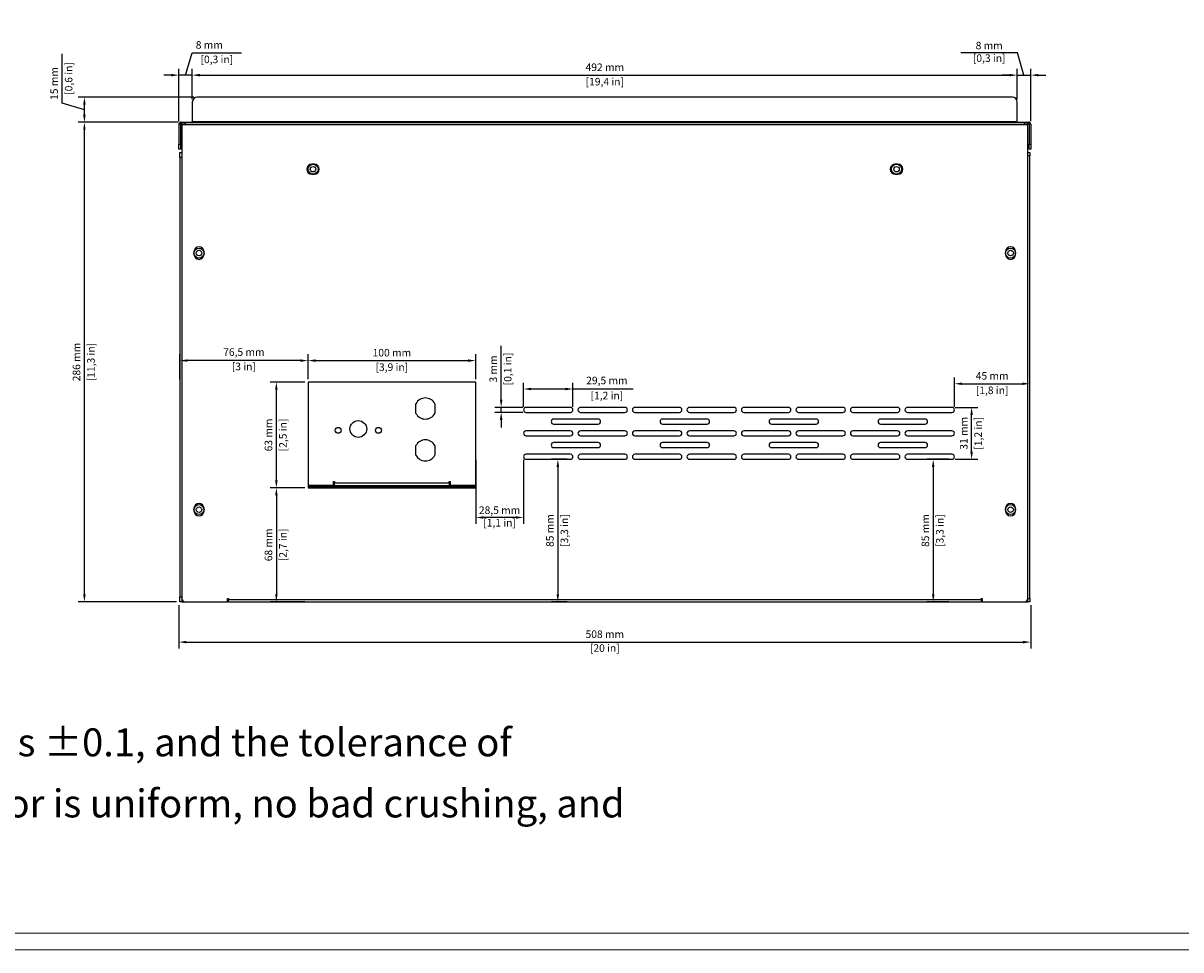
# Model space of a CAD drawing. Units: millimetres. Extents: x 572 to 2552, y -10 to 1390.
# Drawn here: x 1120 to 1810, y -10 to 543 of the extents above; entities that cross this region are included whole.
import ezdxf

# ---------------------------------------------------------------- set-up
doc = ezdxf.new("R2010")
doc.units = ezdxf.units.MM
doc.header["$PDSIZE"] = -1
doc.layers.add('1', color=7, linetype='Continuous', plot=False)
doc.layers.add('SLD-0', color=179, linetype='Continuous')
doc.styles.add('SLDTEXTSTYLE0', font='calibri.ttf', dxfattribs={"width": 0.7})
doc.dimstyles.new('01', dxfattribs={"dimscale": 3, "dimtxt": 1.5, "dimasz": 1.5, "dimexe": 1.25, "dimexo": 0.625, "dimtad": 1, "dimdec": 1, "dimtxsty": 'Standard', "dimcen": 2.5, "dimclrd": 106, "dimclre": 106, "dimclrt": 106, "dimadec": 0, "dimazin": 0, "dimtfac": 1, "dimtdec": 1, "dimtmove": 0, "dimatfit": 3, "dimfxl": 1, "dimarcsym": 0})

# ---------------------------------------------------------------- blocks, each defined once
blk = doc.blocks.new('A$C6FC969C5')
at = {"color": 7, "linetype": 'Continuous', "lineweight": 25}
for p, q in [((8, 298), (8, 286.2)), ((497.2, 301), (10.8, 301)), ((500, 286.2), (500, 298)), ((0, 284.8), (1, 284.8)), ((0, 284.8), (0, 273)), ((1, 284.8), (1, 273)), ((1.2, 285), (1.2, 286)), ((1.2, 286), (1.7, 286)), ((1.7, 284.8), (1.7, 286)), ((1.7, 286), (3.7, 286)), ((3.7, 284.8), (1.7, 284.8)), ((1.7, 284.8), (1.7, 284.6)), ((1.7, 284.6), (506.3, 284.6)), ((1.7, 284.6), (1.7, 267.04)), ((3.7, 286), (3.7, 284.8)), ((3.7, 286), (504.3, 286)), ((3.7, 284.8), (504.3, 284.8)), ((500, 286.2), (8, 286.2)), ((8, 286.2), (8, 286)), ((500, 286), (500, 286.2)), ((504.3, 284.8), (504.3, 286)), ((504.3, 286), (506.3, 286)), ((506.3, 284.8), (504.3, 284.8)), ((506.3, 286), (506.3, 284.8)), ((506.3, 286), (506.8, 286)), ((506.3, 284.6), (506.3, 284.8)), ((506.3, 267.6), (506.3, 284.6)), ((506.8, 285), (506.8, 286)), ((508, 284.8), (507, 284.8)), ((507, 284.8), (507, 273)), ((508, 284.8), (508, 273)), ((0, 273), (1, 273)), ((0, 270), (0, 273)), ((1, 270), (0, 270)), ((1, 273), (1, 270)), ((507, 273), (508, 273)), ((507, 270), (507, 273)), ((508, 270), (507, 270)), ((508, 273), (508, 270)), ((0.5, 268), (1.7, 268)), ((0.5, 265), (0.5, 268)), ((1.7, 265), (0.5, 265)), ((0.5, 265), (0.5, 3)), ((1.7, 267.04), (1.7, 265)), ((1.7, 265), (1.7, 3)), ((506.3, 268), (507.5, 268)), ((506.3, 266), (506.3, 267.6)), ((507.5, 266), (506.3, 266)), ((506.3, 2), (506.3, 266)), ((507.5, 268), (507.5, 266)), ((507.5, 2), (507.5, 266)), ((80.75, 261), (79.25, 261)), ((428.75, 261), (427.25, 261)), ((79.25, 255), (80.75, 255)), ((427.25, 255), (428.75, 255)), ((9, 208.75), (9, 207.25)), ((15, 207.25), (15, 208.75)), ((493, 208.75), (493, 207.25)), ((499, 207.25), (499, 208.75)), ((177, 131), (77, 131)), ((77, 131), (77, 68)), ((177, 68), (177, 131)), ((141.4, 112.41), (141.4, 118.19)), ((152.6, 118.19), (152.6, 112.41)), ((233.5, 116), (207, 116)), ((207, 113), (233.5, 113)), ((266, 116), (239.5, 116)), ((239.5, 113), (266, 113)), ((298.5, 116), (272, 116)), ((272, 113), (298.5, 113)), ((331, 116), (304.5, 116)), ((304.5, 113), (331, 113)), ((363.5, 116), (337, 116)), ((337, 113), (363.5, 113)), ((396, 116), (369.5, 116)), ((369.5, 113), (396, 113)), ((428.5, 116), (402, 116)), ((402, 113), (428.5, 113)), ((461, 116), (434.5, 116)), ((434.5, 113), (461, 113)), ((250, 109), (223.5, 109)), ((223.5, 106), (250, 106)), ((315, 109), (288.5, 109)), ((288.5, 106), (315, 106)), ((380, 109), (353.5, 109)), ((353.5, 106), (380, 106)), ((445, 109), (418.5, 109)), ((418.5, 106), (445, 106)), ((233.5, 102), (207, 102)), ((207, 99), (233.5, 99)), ((266, 102), (239.5, 102)), ((239.5, 99), (266, 99)), ((298.5, 102), (272, 102)), ((272, 99), (298.5, 99)), ((331, 102), (304.5, 102)), ((304.5, 99), (331, 99)), ((363.5, 102), (337, 102)), ((337, 99), (363.5, 99)), ((396, 102), (369.5, 102)), ((369.5, 99), (396, 99)), ((428.5, 102), (402, 102)), ((402, 99), (428.5, 99)), ((461, 102), (434.5, 102)), ((434.5, 99), (461, 99)), ((141.4, 87.41), (141.4, 93.19)), ((152.6, 93.19), (152.6, 87.41)), ((250, 95), (223.5, 95)), ((223.5, 92), (250, 92)), ((315, 95), (288.5, 95)), ((288.5, 92), (315, 92)), ((380, 95), (353.5, 95)), ((353.5, 92), (380, 92)), ((445, 95), (418.5, 95)), ((418.5, 92), (445, 92)), ((233.5, 88), (207, 88)), ((207, 85), (233.5, 85)), ((266, 88), (239.5, 88)), ((239.5, 85), (266, 85)), ((298.5, 88), (272, 88)), ((272, 85), (298.5, 85)), ((331, 88), (304.5, 88)), ((304.5, 85), (331, 85)), ((363.5, 88), (337, 88)), ((337, 85), (363.5, 85)), ((396, 88), (369.5, 88)), ((369.5, 85), (396, 85)), ((428.5, 88), (402, 88)), ((402, 85), (428.5, 85)), ((461, 88), (434.5, 88)), ((434.5, 85), (461, 85)), ((92.15, 69.3), (77, 69.3)), ((77, 69.3), (177, 69.3)), ((92.15, 71.75), (92.9, 71.75)), ((92.15, 69.3), (92.15, 71.75)), ((92.9, 71.75), (92.9, 71)), ((92.9, 71), (161.1, 71)), ((92.9, 69.3), (92.9, 71)), ((161.1, 71), (161.1, 71.75)), ((161.1, 71.75), (161.85, 71.75)), ((161.1, 71), (161.1, 69.3)), ((161.85, 71.75), (161.85, 69.3)), ((177, 69.3), (161.85, 69.3)), ((177, 68.3), (77, 68.3)), ((77, 68), (177, 68)), ((9, 55.75), (9, 54.25)), ((15, 54.25), (15, 55.75)), ((493, 55.75), (493, 54.25)), ((499, 54.25), (499, 55.75)), ((0.5, 3), (1.7, 3)), ((0.5, 0), (0.5, 3)), ((1.7, 0), (0.5, 0)), ((1.7, 3), (1.7, 0)), ((1.7, 0.01), (1.9, 0)), ((2.2, 0), (1.9, 0)), ((2.2, 0.68), (2.2, 0)), ((2.2, 0), (3.7, 0)), ((3.7, 0), (28.9, 0)), ((28.9, 2), (29.5, 2)), ((28.9, 0), (28.9, 2)), ((29.4, 0), (28.9, 0)), ((29.4, 2), (29.4, 0)), ((29.5, 2), (29.5, 1.4)), ((29.5, 1.4), (478.5, 1.4)), ((29.5, 0), (29.5, 1.4)), ((29.5, 0), (478.5, 0)), ((478.5, 2), (479.1, 2)), ((478.5, 1.4), (478.5, 2)), ((478.5, 1.4), (478.5, 0)), ((478.6, 0), (478.6, 2)), ((479.1, 0), (478.6, 0)), ((479.1, 2), (479.1, 0)), ((479.1, 0), (504.3, 0)), ((504.3, 0), (505.8, 0)), ((505.8, 0.68), (505.8, 0)), ((506.1, 0), (505.8, 0)), ((506.1, 0), (506.3, 0.01)), ((506.3, 2), (507.5, 2)), ((506.3, 0), (506.3, 2)), ((507.5, 0), (506.3, 0)), ((507.5, 2), (507.5, 0))]:
    blk.add_line(p, q, dxfattribs=at)
at = {"color": 8, "linetype": 'Continuous', "lineweight": 25}
for p, q in [((1.9, 1.13), (1.9, 0)), ((506.1, 1.13), (506.1, 0))]:
    blk.add_line(p, q, dxfattribs=at)
at = {"color": 7, "linetype": 'Continuous', "lineweight": 25}
for centre, radius in [((80, 258), 3), ((80, 258), 1.65), ((428, 258), 3), ((428, 258), 1.65), ((12, 208), 3), ((12, 208), 1.65), ((496, 208), 3), ((496, 208), 1.65), ((95, 102.3), 1.75), ((107, 103.1), 5), ((119, 102.3), 1.75), ((12, 55), 3), ((12, 55), 1.65), ((496, 55), 3), ((496, 55), 1.65)]:
    blk.add_circle(centre, radius, dxfattribs=at)
for centre, radius, start, end in [((11, 298), 3, 90, 180), ((497, 298), 3, 0, 90), ((79.25, 258), 3, 90, 270), ((80.75, 258), 3, 270, 90), ((427.25, 258), 3, 90, 270), ((428.75, 258), 3, 270, 90), ((12, 208.75), 3, 0, 180), ((12, 207.25), 3, 180, 0), ((496, 208.75), 3, 0, 180), ((496, 207.25), 3, 180, 0), ((147, 115.3), 6.3, 27.26604, 152.73396), ((147, 115.3), 6.3, 207.26604, 332.73396), ((207, 114.5), 1.5, 90, 270), ((233.5, 114.5), 1.5, 270, 90), ((239.5, 114.5), 1.5, 90, 270), ((266, 114.5), 1.5, 270, 90), ((272, 114.5), 1.5, 90, 270), ((298.5, 114.5), 1.5, 270, 90), ((304.5, 114.5), 1.5, 90, 270), ((331, 114.5), 1.5, 270, 90), ((337, 114.5), 1.5, 90, 270), ((363.5, 114.5), 1.5, 270, 90), ((369.5, 114.5), 1.5, 90, 270), ((396, 114.5), 1.5, 270, 90), ((402, 114.5), 1.5, 90, 270), ((428.5, 114.5), 1.5, 270, 90), ((434.5, 114.5), 1.5, 90, 270), ((461, 114.5), 1.5, 270, 90), ((223.5, 107.5), 1.5, 90, 270), ((250, 107.5), 1.5, 270, 90), ((288.5, 107.5), 1.5, 90, 270), ((315, 107.5), 1.5, 270, 90), ((353.5, 107.5), 1.5, 90, 270), ((380, 107.5), 1.5, 270, 90), ((418.5, 107.5), 1.5, 90, 270), ((445, 107.5), 1.5, 270, 90), ((207, 100.5), 1.5, 90, 270), ((233.5, 100.5), 1.5, 270, 90), ((239.5, 100.5), 1.5, 90, 270), ((266, 100.5), 1.5, 270, 90), ((272, 100.5), 1.5, 90, 270), ((298.5, 100.5), 1.5, 270, 90), ((304.5, 100.5), 1.5, 90, 270), ((331, 100.5), 1.5, 270, 90), ((337, 100.5), 1.5, 90, 270), ((363.5, 100.5), 1.5, 270, 90), ((369.5, 100.5), 1.5, 90, 270), ((396, 100.5), 1.5, 270, 90), ((402, 100.5), 1.5, 90, 270), ((428.5, 100.5), 1.5, 270, 90), ((434.5, 100.5), 1.5, 90, 270), ((461, 100.5), 1.5, 270, 90), ((147, 90.3), 6.3, 27.26604, 152.73396), ((223.5, 93.5), 1.5, 90, 270), ((250, 93.5), 1.5, 270, 90), ((288.5, 93.5), 1.5, 90, 270), ((315, 93.5), 1.5, 270, 90), ((353.5, 93.5), 1.5, 90, 270), ((380, 93.5), 1.5, 270, 90), ((418.5, 93.5), 1.5, 90, 270), ((445, 93.5), 1.5, 270, 90), ((147, 90.3), 6.3, 207.26604, 332.73396), ((207, 86.5), 1.5, 90, 270), ((233.5, 86.5), 1.5, 270, 90), ((239.5, 86.5), 1.5, 90, 270), ((266, 86.5), 1.5, 270, 90), ((272, 86.5), 1.5, 90, 270), ((298.5, 86.5), 1.5, 270, 90), ((304.5, 86.5), 1.5, 90, 270), ((331, 86.5), 1.5, 270, 90), ((337, 86.5), 1.5, 90, 270), ((363.5, 86.5), 1.5, 270, 90), ((369.5, 86.5), 1.5, 90, 270), ((396, 86.5), 1.5, 270, 90), ((402, 86.5), 1.5, 90, 270), ((428.5, 86.5), 1.5, 270, 90), ((434.5, 86.5), 1.5, 90, 270), ((461, 86.5), 1.5, 270, 90), ((12, 55.75), 3, 0, 180), ((496, 55.75), 3, 0, 180), ((12, 54.25), 3, 180, 0), ((496, 54.25), 3, 180, 0), ((3.7, 2), 2, 180, 270), ((1.9, 1.4), 0.2, 180, 260.11846), ((504.3, 2), 2, 270, 0), ((506.1, 1.4), 0.2, 279.88157, 0)]:
    blk.add_arc(centre, radius, start, end, dxfattribs=at)
for points in [[(1.2, 286), (1.04, 285.98), (0.73, 285.95), (0.33, 285.67), (0.05, 285.27), (0.02, 284.96), (0, 284.8)], [(1.2, 285), (1.17, 285), (1.12, 284.99), (1.06, 284.94), (1.01, 284.88), (1, 284.83), (1, 284.8)], [(1.71, 284.8), (1.66, 284.96), (1.58, 285.27), (1.45, 285.67), (1.33, 285.95), (1.24, 285.98), (1.2, 286)], [(506.8, 286), (506.76, 285.98), (506.67, 285.95), (506.55, 285.67), (506.42, 285.27), (506.34, 284.96), (506.29, 284.8)], [(508, 284.8), (507.98, 284.96), (507.95, 285.27), (507.67, 285.67), (507.27, 285.95), (506.96, 285.98), (506.8, 286)], [(507, 284.8), (507, 284.83), (506.99, 284.88), (506.94, 284.94), (506.88, 284.99), (506.83, 285), (506.8, 285)]]:
    blk.add_open_spline(points, degree=3, dxfattribs=at)
for points, knots in [([(1.7, 284.8), (1.66, 284.83), (1.58, 284.88), (1.45, 284.94), (1.33, 284.99), (1.24, 285), (1.2, 285)], [0, 0, 0, 0, 0.23934, 0.492893, 0.746447, 1, 1, 1, 1]), ([(506.8, 285), (506.76, 285), (506.67, 284.99), (506.55, 284.94), (506.42, 284.88), (506.34, 284.83), (506.3, 284.8)], [0, 0, 0, 0, 0.253553, 0.507107, 0.76066, 1, 1, 1, 1])]:
    blk.add_open_spline(points, degree=3, knots=knots, dxfattribs=at)
blk = doc.blocks.new('*D6')
at = {"color": 106, "lineweight": -2, "transparency": 16777216}
for p, q in [((1212.19, 483.84), (1152.51, 483.84)), ((1156.26, 202.34), (1156.26, 479.34)), ((1211.24, 197.84), (1152.51, 197.84))]:
    blk.add_line(p, q, dxfattribs=at)
at = {"color": 106, "transparency": 16777216}
for points in [[(1155.51, 479.34), (1157.01, 479.34), (1156.26, 483.84)], [(1155.51, 202.34), (1157.01, 202.34), (1156.26, 197.84)]]:
    blk.add_solid(points, dxfattribs=at)
at = {"layer": 'Defpoints', "color": 0, "transparency": 16777216}
for p in [(1156.26, 483.84), (1214.06, 483.84), (1213.11, 197.84)]:
    blk.add_point(p, dxfattribs=at)
at = {"color": 106, "transparency": 16777216, "char_height": 4.5, "attachment_point": 5, "rotation": 90}
for s, insert in [('286 mm', (1152.14, 340.84)), ('[11,3 in]', (1160.76, 340.84))]:
    blk.add_mtext(s, dxfattribs=dict(at, insert=insert))
blk = doc.blocks.new('*D7')
at = {"color": 106, "lineweight": -2, "transparency": 16777216}
for p, q in [((1142.95, 495.33), (1142.95, 524.58)), ((1221.54, 498.84), (1152.51, 498.84)), ((1156.26, 491.34), (1142.95, 495.33)), ((1156.26, 488.34), (1156.26, 494.34)), ((1212.19, 483.84), (1152.51, 483.84))]:
    blk.add_line(p, q, dxfattribs=at)
at = {"color": 106, "transparency": 16777216}
for points in [[(1155.51, 494.34), (1157.01, 494.34), (1156.26, 498.84)], [(1155.51, 488.34), (1157.01, 488.34), (1156.26, 483.84)]]:
    blk.add_solid(points, dxfattribs=at)
at = {"layer": 'Defpoints', "color": 0, "transparency": 16777216}
for p in [(1156.26, 498.84), (1223.41, 498.84), (1214.06, 483.84)]:
    blk.add_point(p, dxfattribs=at)
at = {"color": 106, "transparency": 16777216, "char_height": 4.5, "attachment_point": 5, "rotation": 90}
for s, insert in [('[0,6 in]', (1147.45, 509.96)), ('15 mm', (1138.82, 506.96))]:
    blk.add_mtext(s, dxfattribs=dict(at, insert=insert))
blk = doc.blocks.new('*D8')
at = {"color": 106, "lineweight": -2, "transparency": 16777216}
for p, q in [((1220.61, 497.71), (1220.61, 515.7)), ((1225.11, 511.95), (1708.11, 511.95)), ((1712.61, 497.71), (1712.61, 515.7))]:
    blk.add_line(p, q, dxfattribs=at)
at = {"color": 106, "transparency": 16777216}
for points in [[(1225.11, 512.7), (1225.11, 511.2), (1220.61, 511.95)], [(1708.11, 512.7), (1708.11, 511.2), (1712.61, 511.95)]]:
    blk.add_solid(points, dxfattribs=at)
at = {"layer": 'Defpoints', "color": 0, "transparency": 16777216}
for p in [(1712.61, 511.95), (1220.61, 495.84), (1712.61, 495.84)]:
    blk.add_point(p, dxfattribs=at)
at = {"color": 106, "transparency": 16777216, "char_height": 4.5, "attachment_point": 5}
for s, insert in [('492 mm', (1466.61, 516.07)), ('[19,4 in]', (1466.61, 507.45))]:
    blk.add_mtext(s, dxfattribs=dict(at, insert=insert))
blk = doc.blocks.new('*D9')
at = {"color": 106, "lineweight": -2, "transparency": 16777216}
for p, q in [((1712.72, 525.26), (1678.97, 525.26)), ((1716.61, 511.95), (1712.72, 525.26)), ((1708.11, 511.95), (1703.61, 511.95)), ((1712.61, 497.71), (1712.61, 515.7)), ((1712.61, 511.95), (1720.61, 511.95)), ((1712.61, 511.95), (1720.61, 511.95)), ((1720.61, 484.51), (1720.61, 515.7)), ((1725.11, 511.95), (1729.61, 511.95))]:
    blk.add_line(p, q, dxfattribs=at)
at = {"color": 106, "transparency": 16777216}
for points in [[(1708.11, 512.7), (1708.11, 511.2), (1712.61, 511.95)], [(1725.11, 512.7), (1725.11, 511.2), (1720.61, 511.95)]]:
    blk.add_solid(points, dxfattribs=at)
at = {"layer": 'Defpoints', "color": 0, "transparency": 16777216}
for p in [(1720.61, 511.95), (1712.61, 495.84), (1720.61, 482.64)]:
    blk.add_point(p, dxfattribs=at)
at = {"color": 106, "transparency": 16777216, "insert": (1695.85, 525.26), "char_height": 4.5, "attachment_point": 5}
blk.add_mtext('8 mm\\P [0,3 in]', dxfattribs=at)
blk = doc.blocks.new('*D10')
at = {"color": 106, "lineweight": -2, "transparency": 16777216}
for p, q in [((1216.61, 511.95), (1220.6, 525.26)), ((1220.6, 525.26), (1249.85, 525.26)), ((1208.11, 511.95), (1203.61, 511.95)), ((1212.61, 484.51), (1212.61, 515.7)), ((1220.61, 511.95), (1212.61, 511.95)), ((1220.61, 511.95), (1212.61, 511.95)), ((1220.61, 497.71), (1220.61, 515.7)), ((1225.11, 511.95), (1229.61, 511.95))]:
    blk.add_line(p, q, dxfattribs=at)
at = {"color": 106, "transparency": 16777216}
for points in [[(1208.11, 512.7), (1208.11, 511.2), (1212.61, 511.95)], [(1225.11, 512.7), (1225.11, 511.2), (1220.61, 511.95)]]:
    blk.add_solid(points, dxfattribs=at)
at = {"layer": 'Defpoints', "color": 0, "transparency": 16777216}
for p in [(1212.61, 511.95), (1220.61, 495.84), (1212.61, 482.64)]:
    blk.add_point(p, dxfattribs=at)
at = {"color": 106, "transparency": 16777216, "char_height": 4.5, "attachment_point": 5}
for s, insert in [('8 mm', (1230.73, 529.38)), ('[0,3 in]', (1235.23, 520.76))]:
    blk.add_mtext(s, dxfattribs=dict(at, insert=insert))
blk = doc.blocks.new('*D11')
at = {"color": 106, "lineweight": -2, "transparency": 16777216}
for p, q in [((1213.11, 330.71), (1213.11, 345.47)), ((1289.61, 330.71), (1289.61, 345.47)), ((1285.11, 341.72), (1217.61, 341.72))]:
    blk.add_line(p, q, dxfattribs=at)
at = {"color": 106, "transparency": 16777216}
for points in [[(1217.61, 342.47), (1217.61, 340.97), (1213.11, 341.72)], [(1285.11, 342.47), (1285.11, 340.97), (1289.61, 341.72)]]:
    blk.add_solid(points, dxfattribs=at)
at = {"layer": 'Defpoints', "color": 0, "transparency": 16777216}
for p in [(1213.11, 341.72), (1213.11, 328.84), (1289.61, 328.84)]:
    blk.add_point(p, dxfattribs=at)
at = {"color": 106, "transparency": 16777216, "char_height": 4.5, "attachment_point": 5}
for s, insert in [('76,5 mm', (1251.36, 346.22)), ('[3 in]', (1251.36, 337.59))]:
    blk.add_mtext(s, dxfattribs=dict(at, insert=insert))
blk = doc.blocks.new('*D12')
at = {"color": 106, "lineweight": -2, "transparency": 16777216}
for p, q in [((1287.74, 328.84), (1266.99, 328.84)), ((1270.74, 270.34), (1270.74, 324.34)), ((1287.74, 265.84), (1266.99, 265.84))]:
    blk.add_line(p, q, dxfattribs=at)
at = {"color": 106, "transparency": 16777216}
for points in [[(1269.99, 324.34), (1271.49, 324.34), (1270.74, 328.84)], [(1269.99, 270.34), (1271.49, 270.34), (1270.74, 265.84)]]:
    blk.add_solid(points, dxfattribs=at)
at = {"layer": 'Defpoints', "color": 0, "transparency": 16777216}
for p in [(1270.74, 328.84), (1289.61, 328.84), (1289.61, 265.84)]:
    blk.add_point(p, dxfattribs=at)
at = {"color": 106, "transparency": 16777216, "char_height": 4.5, "attachment_point": 5, "rotation": 90}
for s, insert in [('63 mm', (1266.61, 297.34)), ('[2,5 in]', (1275.24, 297.34))]:
    blk.add_mtext(s, dxfattribs=dict(at, insert=insert))
blk = doc.blocks.new('*D13')
at = {"color": 106, "lineweight": -2, "transparency": 16777216}
for p, q in [((1289.61, 330.71), (1289.61, 345.47)), ((1389.61, 330.71), (1389.61, 345.47)), ((1294.11, 341.72), (1385.11, 341.72))]:
    blk.add_line(p, q, dxfattribs=at)
at = {"color": 106, "transparency": 16777216}
for points in [[(1294.11, 342.47), (1294.11, 340.97), (1289.61, 341.72)], [(1385.11, 342.47), (1385.11, 340.97), (1389.61, 341.72)]]:
    blk.add_solid(points, dxfattribs=at)
at = {"layer": 'Defpoints', "color": 0, "transparency": 16777216}
for p in [(1389.61, 341.72), (1289.61, 328.84), (1389.61, 328.84)]:
    blk.add_point(p, dxfattribs=at)
at = {"color": 106, "transparency": 16777216, "char_height": 4.5, "attachment_point": 5}
for s, insert in [('100 mm', (1339.61, 345.84)), ('[3,9 in]', (1339.61, 337.22))]:
    blk.add_mtext(s, dxfattribs=dict(at, insert=insert))
blk = doc.blocks.new('*D14')
at = {"color": 106, "lineweight": -2, "transparency": 16777216}
for p, q in [((1287.74, 265.84), (1266.99, 265.84)), ((1270.74, 261.34), (1270.74, 202.34)), ((1287.74, 197.84), (1266.99, 197.84))]:
    blk.add_line(p, q, dxfattribs=at)
at = {"color": 106, "transparency": 16777216}
for points in [[(1269.99, 261.34), (1271.49, 261.34), (1270.74, 265.84)], [(1269.99, 202.34), (1271.49, 202.34), (1270.74, 197.84)]]:
    blk.add_solid(points, dxfattribs=at)
at = {"layer": 'Defpoints', "color": 0, "transparency": 16777216}
for p in [(1289.61, 265.84), (1270.74, 197.84), (1289.61, 197.84)]:
    blk.add_point(p, dxfattribs=at)
at = {"color": 106, "transparency": 16777216, "char_height": 4.5, "attachment_point": 5, "rotation": 90}
for s, insert in [('68 mm', (1266.61, 231.84)), ('[2,7 in]', (1275.24, 231.84))]:
    blk.add_mtext(s, dxfattribs=dict(at, insert=insert))
blk = doc.blocks.new('*D15')
at = {"color": 106, "lineweight": -2, "transparency": 16777216}
for p, q in [((1389.61, 282.46), (1389.61, 244.41)), ((1418.11, 282.46), (1418.11, 244.41)), ((1413.61, 248.16), (1394.11, 248.16))]:
    blk.add_line(p, q, dxfattribs=at)
at = {"color": 106, "transparency": 16777216}
for points in [[(1394.11, 248.91), (1394.11, 247.41), (1389.61, 248.16)], [(1413.61, 248.91), (1413.61, 247.41), (1418.11, 248.16)]]:
    blk.add_solid(points, dxfattribs=at)
at = {"layer": 'Defpoints', "color": 0, "transparency": 16777216}
for p in [(1389.61, 284.34), (1418.11, 284.34), (1389.61, 248.16)]:
    blk.add_point(p, dxfattribs=at)
at = {"color": 106, "transparency": 16777216, "insert": (1403.86, 248.16), "char_height": 4.5, "attachment_point": 5}
blk.add_mtext('28,5 mm\\P [1,1 in]', dxfattribs=at)
blk = doc.blocks.new('*D16')
at = {"color": 106, "lineweight": -2, "transparency": 16777216}
for p, q in [((1444.24, 282.84), (1434.84, 282.84)), ((1438.59, 278.34), (1438.59, 202.34)), ((1444.24, 197.84), (1434.84, 197.84))]:
    blk.add_line(p, q, dxfattribs=at)
at = {"color": 106, "transparency": 16777216}
for points in [[(1437.84, 278.34), (1439.34, 278.34), (1438.59, 282.84)], [(1437.84, 202.34), (1439.34, 202.34), (1438.59, 197.84)]]:
    blk.add_solid(points, dxfattribs=at)
at = {"layer": 'Defpoints', "color": 0, "transparency": 16777216}
for p in [(1446.11, 282.84), (1438.59, 197.84), (1446.11, 197.84)]:
    blk.add_point(p, dxfattribs=at)
at = {"color": 106, "transparency": 16777216, "char_height": 4.5, "attachment_point": 5, "rotation": 90}
for s, insert in [('85 mm', (1434.46, 240.34)), ('[3,3 in]', (1443.09, 240.34))]:
    blk.add_mtext(s, dxfattribs=dict(at, insert=insert))
blk = doc.blocks.new('*D17')
at = {"color": 106, "lineweight": -2, "transparency": 16777216}
for p, q in [((1404.8, 318.34), (1404.8, 350.59)), ((1417.74, 313.84), (1401.05, 313.84)), ((1417.74, 310.84), (1401.05, 310.84)), ((1404.8, 310.84), (1404.8, 313.84)), ((1404.8, 306.34), (1404.8, 301.84))]:
    blk.add_line(p, q, dxfattribs=at)
at = {"color": 106, "transparency": 16777216}
for points in [[(1404.05, 318.34), (1405.55, 318.34), (1404.8, 313.84)], [(1404.05, 306.34), (1405.55, 306.34), (1404.8, 310.84)]]:
    blk.add_solid(points, dxfattribs=at)
at = {"layer": 'Defpoints', "color": 0, "transparency": 16777216}
for p in [(1404.8, 313.84), (1419.61, 313.84), (1419.61, 310.84)]:
    blk.add_point(p, dxfattribs=at)
at = {"color": 106, "transparency": 16777216, "char_height": 4.5, "attachment_point": 5, "rotation": 90}
for s, insert in [('[0,1 in]', (1409.3, 336.71)), ('3 mm', (1400.68, 336.71))]:
    blk.add_mtext(s, dxfattribs=dict(at, insert=insert))
blk = doc.blocks.new('*D18')
at = {"color": 106, "lineweight": -2, "transparency": 16777216}
for p, q in [((1418.11, 314.21), (1418.11, 328.53)), ((1422.61, 324.78), (1443.11, 324.78)), ((1447.61, 314.21), (1447.61, 328.53)), ((1447.61, 324.78), (1483.61, 324.78))]:
    blk.add_line(p, q, dxfattribs=at)
at = {"color": 106, "transparency": 16777216}
for points in [[(1422.61, 325.53), (1422.61, 324.03), (1418.11, 324.78)], [(1443.11, 325.53), (1443.11, 324.03), (1447.61, 324.78)]]:
    blk.add_solid(points, dxfattribs=at)
at = {"layer": 'Defpoints', "color": 0, "transparency": 16777216}
for p in [(1447.61, 324.78), (1418.11, 312.34), (1447.61, 312.34)]:
    blk.add_point(p, dxfattribs=at)
at = {"color": 106, "transparency": 16777216, "char_height": 4.5, "attachment_point": 5}
for s, insert in [('29,5 mm', (1467.86, 329.28)), ('[1,2 in]', (1467.86, 320.28))]:
    blk.add_mtext(s, dxfattribs=dict(at, insert=insert))
blk = doc.blocks.new('*D19')
at = {"color": 106, "lineweight": -2, "transparency": 16777216}
for p, q in [((1671.74, 282.84), (1658.74, 282.84)), ((1662.49, 278.34), (1662.49, 202.34)), ((1671.74, 197.84), (1658.74, 197.84))]:
    blk.add_line(p, q, dxfattribs=at)
at = {"color": 106, "transparency": 16777216}
for points in [[(1661.74, 278.34), (1663.24, 278.34), (1662.49, 282.84)], [(1661.74, 202.34), (1663.24, 202.34), (1662.49, 197.84)]]:
    blk.add_solid(points, dxfattribs=at)
at = {"layer": 'Defpoints', "color": 0, "transparency": 16777216}
for p in [(1673.61, 282.84), (1662.49, 197.84), (1673.61, 197.84)]:
    blk.add_point(p, dxfattribs=at)
at = {"color": 106, "transparency": 16777216, "char_height": 4.5, "attachment_point": 5, "rotation": 90}
for s, insert in [('85 mm', (1658.37, 240.34)), ('[3,3 in]', (1666.99, 240.34))]:
    blk.add_mtext(s, dxfattribs=dict(at, insert=insert))
blk = doc.blocks.new('*D20')
at = {"color": 106, "lineweight": -2, "transparency": 16777216}
for p, q in [((1675.49, 313.84), (1689.13, 313.84)), ((1685.38, 287.34), (1685.38, 309.34)), ((1675.49, 282.84), (1689.13, 282.84))]:
    blk.add_line(p, q, dxfattribs=at)
at = {"color": 106, "transparency": 16777216}
for points in [[(1684.63, 309.34), (1686.13, 309.34), (1685.38, 313.84)], [(1684.63, 287.34), (1686.13, 287.34), (1685.38, 282.84)]]:
    blk.add_solid(points, dxfattribs=at)
at = {"layer": 'Defpoints', "color": 0, "transparency": 16777216}
for p in [(1673.61, 313.84), (1685.38, 313.84), (1673.61, 282.84)]:
    blk.add_point(p, dxfattribs=at)
at = {"color": 106, "transparency": 16777216, "char_height": 4.5, "attachment_point": 5, "rotation": 90}
for s, insert in [('31 mm', (1681.26, 298.34)), ('[1,2 in]', (1689.88, 298.34))]:
    blk.add_mtext(s, dxfattribs=dict(at, insert=insert))
blk = doc.blocks.new('*D21')
at = {"color": 106, "lineweight": -2, "transparency": 16777216}
for p, q in [((1675.11, 314.21), (1675.11, 331.66)), ((1720.11, 314.21), (1720.11, 331.66)), ((1679.61, 327.91), (1715.61, 327.91))]:
    blk.add_line(p, q, dxfattribs=at)
at = {"color": 106, "transparency": 16777216}
for points in [[(1679.61, 328.66), (1679.61, 327.16), (1675.11, 327.91)], [(1715.61, 328.66), (1715.61, 327.16), (1720.11, 327.91)]]:
    blk.add_solid(points, dxfattribs=at)
at = {"layer": 'Defpoints', "color": 0, "transparency": 16777216}
for p in [(1720.11, 327.91), (1675.11, 312.34), (1720.11, 312.34)]:
    blk.add_point(p, dxfattribs=at)
at = {"color": 106, "transparency": 16777216, "char_height": 4.5, "attachment_point": 5}
for s, insert in [('45 mm', (1697.61, 332.03)), ('[1,8 in]', (1697.61, 323.41))]:
    blk.add_mtext(s, dxfattribs=dict(at, insert=insert))
blk = doc.blocks.new('*D29')
at = {"color": 106, "lineweight": -2, "transparency": 16777216}
for p, q in [((1212.61, 195.96), (1212.61, 170.09)), ((1720.61, 195.96), (1720.61, 170.09)), ((1217.11, 173.84), (1716.11, 173.84))]:
    blk.add_line(p, q, dxfattribs=at)
at = {"color": 106, "transparency": 16777216}
for points in [[(1217.11, 174.59), (1217.11, 173.09), (1212.61, 173.84)], [(1716.11, 174.59), (1716.11, 173.09), (1720.61, 173.84)]]:
    blk.add_solid(points, dxfattribs=at)
at = {"layer": 'Defpoints', "color": 0, "transparency": 16777216}
for p in [(1212.61, 197.84), (1720.61, 197.84), (1720.61, 173.84)]:
    blk.add_point(p, dxfattribs=at)
at = {"color": 106, "transparency": 16777216, "char_height": 4.5, "attachment_point": 5}
for s, insert in [('508 mm', (1466.61, 177.96)), ('[20 in]', (1466.61, 169.71))]:
    blk.add_mtext(s, dxfattribs=dict(at, insert=insert))

msp = doc.modelspace()

# ---------------------------------------------------------------- linework, layer by layer
at = {"layer": '1', "color": 0, "lineweight": 18}
msp.add_lwpolyline([(2551.83, -9.69), (2551.83, 1390.31), (571.83, 1390.31), (571.83, -9.69)], close=True, dxfattribs=at)
at = {"layer": 'SLD-0', "color": 0, "lineweight": 18}
msp.add_lwpolyline([(2541.83, 0.31), (2541.83, 1380.31), (581.83, 1380.31), (581.83, 0.31)], close=True, dxfattribs=at)

# ---------------------------------------------------------------- block references
msp.add_blockref('A$C6FC969C5', (1212.61, 197.84))

# ---------------------------------------------------------------- texts
at = {"layer": 'SLD-0', "color": 0, "char_height": 16.66667, "attachment_point": 1, "style": 'SLDTEXTSTYLE0'}
for s, insert in [('{\\fCalibri|b0|i0|c134|p34;1 : The tolerance of the unfilled hole position is ±0.1, and the tolerance of the hole diameter is +0.05/-0.0.}', (633.33, 122.39)), ('{\\fCalibri|b0|i0|c134|p34;2 : The surface is smooth and smooth, the color is uniform, no bad crushing, and the burr height does not exceed 0.05.}', (633.33, 85.95))]:
    msp.add_mtext(s, dxfattribs=dict(at, insert=insert))

# ---------------------------------------------------------------- dimensions: what is measured, and where the dimension line sits
for base, p1, p2, override, picture, middle in [((1720.61, 511.95), (1712.61, 495.84), (1720.61, 482.64), {"dimpost": ' mm\\X', "dimtmove": 1}, '*D9', (1710.85, 525.26)), ((1389.61, 248.16), (1418.11, 284.34), (1389.61, 284.34), {"dimpost": ' mm\\X'}, '*D15', (1403.86, 248.16))]:
    dim = msp.add_linear_dim(base=base, p1=p1, p2=p2, dimstyle='01', override=override)
    dim.commit()
    dim.dimension.update_dxf_attribs({"geometry": picture, "text_midpoint": middle, "dimtype": 160})
for base, p1, p2, override, picture, middle in [((1212.61, 511.95), (1220.61, 495.84), (1212.61, 482.64), {"dimpost": ' mm\\X', "dimtmove": 1}, '*D10', (1222.48, 525.26)), ((1712.61, 511.95), (1220.61, 495.84), (1712.61, 495.84), {"dimpost": ' mm\\X', "dimtmove": 1}, '*D8', (1466.61, 511.95)), ((1213.11, 341.72), (1289.61, 328.84), (1213.11, 328.84), {"dimpost": ' mm\\X'}, '*D11', (1251.36, 341.72)), ((1389.61, 341.72), (1289.61, 328.84), (1389.61, 328.84), {"dimpost": ' mm\\X'}, '*D13', (1339.61, 341.72)), ((1720.11, 327.91), (1675.11, 312.34), (1720.11, 312.34), {"dimpost": ' mm\\X'}, '*D21', (1697.61, 327.91)), ((1447.61, 324.78), (1418.11, 312.34), (1447.61, 312.34), {"dimpost": ' mm\\X'}, '*D18', (1467.86, 324.78)), ((1720.61, 173.84), (1212.61, 197.84), (1720.61, 197.84), {"dimpost": ' mm\\X'}, '*D29', (1466.61, 173.84))]:
    dim = msp.add_linear_dim(base=base, p1=p1, p2=p2, dimstyle='01', override=override)
    dim.commit()
    dim.dimension.update_dxf_attribs({"geometry": picture, "text_midpoint": middle})
for base, p1, p2, override, picture, middle in [((1156.26, 498.84), (1214.06, 483.84), (1223.41, 498.84), {"dimpost": ' mm\\X', "dimtmove": 1}, '*D7', (1142.95, 497.21)), ((1156.26, 483.84), (1213.11, 197.84), (1214.06, 483.84), {"dimpost": ' mm\\X'}, '*D6', (1156.26, 340.84)), ((1404.8, 313.84), (1419.61, 310.84), (1419.61, 313.84), {"dimpost": ' mm\\X'}, '*D17', (1404.8, 336.71)), ((1270.74, 328.84), (1289.61, 265.84), (1289.61, 328.84), {"dimpost": ' mm\\X'}, '*D12', (1270.74, 297.34)), ((1685.38, 313.84), (1673.61, 282.84), (1673.61, 313.84), {"dimpost": ' mm\\X'}, '*D20', (1685.38, 298.34)), ((1438.59, 197.84), (1446.11, 282.84), (1446.11, 197.84), {"dimpost": ' mm\\X'}, '*D16', (1438.59, 240.34)), ((1662.49, 197.84), (1673.61, 282.84), (1673.61, 197.84), {"dimpost": ' mm\\X'}, '*D19', (1662.49, 240.34)), ((1270.74, 197.84), (1289.61, 265.84), (1289.61, 197.84), {"dimpost": ' mm\\X'}, '*D14', (1270.74, 231.84))]:
    dim = msp.add_linear_dim(base=base, p1=p1, p2=p2, angle=90, dimstyle='01', override=override)
    dim.commit()
    dim.dimension.update_dxf_attribs({"geometry": picture, "text_midpoint": middle})

doc.saveas('drawing.dxf')
